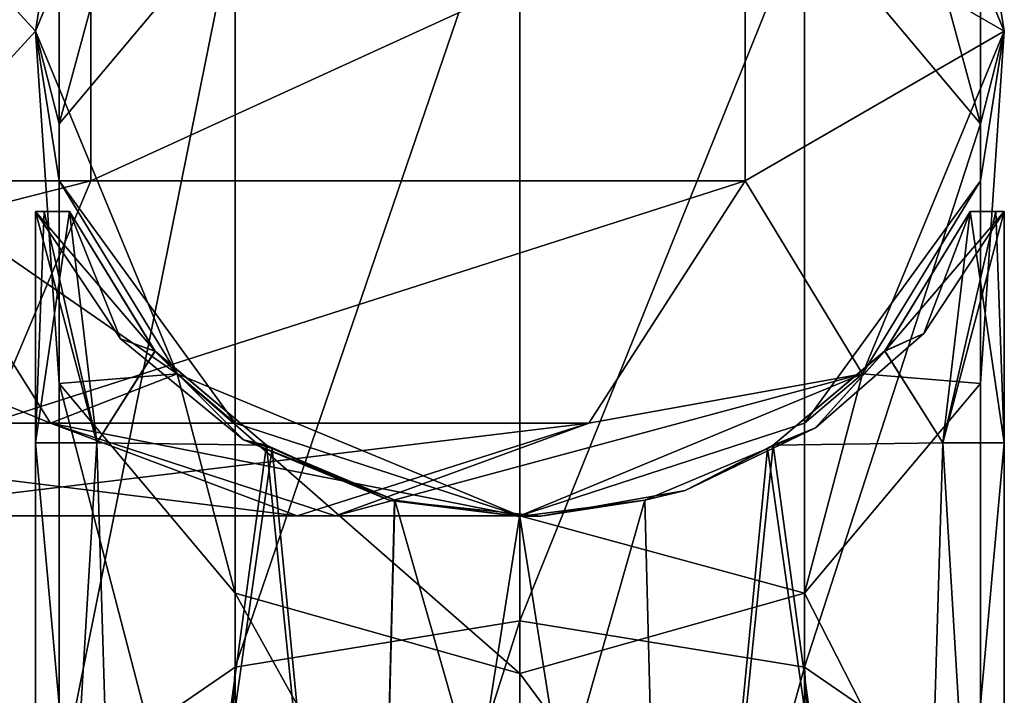
# Model space of a CAD drawing. Units: millimetres. Extents: x -442 to 42, y -110 to 17.
# Drawn here: x -18 to 17, y -24 to 0 of the extents above; entities that cross this region are included whole.
import ezdxf

# ---------------------------------------------------------------- set-up
doc = ezdxf.new("R2010")
doc.units = ezdxf.units.MM
doc.header["$LTSCALE"] = 52.148148
for name, color, linetype in [('1', 7, 'CONTINUOUS'), ('13', 7, 'CONTINUOUS'), ('14', 7, 'CONTINUOUS'), ('17', 7, 'CONTINUOUS'), ('18', 7, 'CONTINUOUS'), ('19', 7, 'CONTINUOUS'), ('2', 7, 'CONTINUOUS'), ('20', 7, 'CONTINUOUS'), ('21', 7, 'CONTINUOUS'), ('22', 7, 'CONTINUOUS')]:
    doc.layers.add(name, color=color, linetype=linetype)

msp = doc.modelspace()

# ---------------------------------------------------------------- linework, layer by layer
at = {"layer": '1', "color": 7, "linetype": 'Continuous'}
for points in [[(-17.165, -6.498, -81.725), (-17.475, -6.5, -85), (-15.258, -14.843, -76.482), (-17.165, -6.498, -81.725)], [(-15.258, -14.843, -76.482), (-17.475, -6.5, -85), (-17.475, -14.843, -85), (-15.258, -14.843, -76.482)], [(-16.248, -6.5, -78.568), (-17.165, -6.498, -81.725), (-15.258, -14.843, -76.482), (-16.248, -6.5, -78.568)], [(-13.161, -11.534, -73.504), (-16.248, -6.5, -78.568), (-15.258, -14.843, -76.482), (-13.161, -11.534, -73.504)], [(15.258, -14.843, -76.481), (16.248, -6.5, -78.568), (13.163, -11.532, -73.506), (15.258, -14.843, -76.481)], [(15.258, -14.843, -76.481), (17.475, -14.843, -85), (16.248, -6.5, -78.568), (15.258, -14.843, -76.481)], [(16.248, -6.5, -78.568), (17.475, -14.843, -85), (17.165, -6.498, -81.725), (16.248, -6.5, -78.568)], [(17.165, -6.498, -81.725), (17.475, -14.843, -85), (17.475, -6.5, -85), (17.165, -6.498, -81.725)], [(-9.141, -14.924, -70.107), (-13.161, -11.534, -73.504), (-15.258, -14.843, -76.482), (-9.141, -14.924, -70.107)], [(9.14, -14.924, -70.106), (15.258, -14.843, -76.481), (13.163, -11.532, -73.506), (9.14, -14.924, -70.106)], [(-17.475, -51.69, -85), (-14.138, -51.69, -74.728), (-17.475, -14.843, -85), (-17.475, -51.69, -85)], [(-14.138, -51.69, -74.728), (-15.258, -14.843, -76.482), (-17.475, -14.843, -85), (-14.138, -51.69, -74.728)], [(-14.138, -51.69, -74.728), (-9.141, -14.924, -70.107), (-15.258, -14.843, -76.482), (-14.138, -51.69, -74.728)], [(9.14, -14.924, -70.106), (14.138, -51.69, -74.728), (15.258, -14.843, -76.481), (9.14, -14.924, -70.106)], [(14.138, -51.69, -74.728), (17.475, -51.69, -85), (15.258, -14.843, -76.481), (14.138, -51.69, -74.728)], [(15.258, -14.843, -76.481), (17.475, -51.69, -85), (17.475, -14.843, -85), (15.258, -14.843, -76.481)], [(-14.138, -51.69, -74.728), (-5.4, -51.69, -68.38), (-9.141, -14.924, -70.107), (-14.138, -51.69, -74.728)], [(-9.141, -14.924, -70.107), (-5.4, -51.69, -68.38), (-8.933, -15.05, -69.981), (-9.141, -14.924, -70.107)], [(-8.933, -15.05, -69.981), (-5.4, -51.69, -68.38), (-4.515, -16.907, -68.118), (-8.933, -15.05, -69.981)], [(4.513, -16.908, -68.118), (5.4, -51.69, -68.38), (8.929, -15.052, -69.979), (4.513, -16.908, -68.118)], [(5.4, -51.69, -68.38), (14.138, -51.69, -74.728), (8.929, -15.052, -69.979), (5.4, -51.69, -68.38)], [(8.929, -15.052, -69.979), (14.138, -51.69, -74.728), (9.14, -14.924, -70.106), (8.929, -15.052, -69.979)], [(-5.4, -51.69, -68.38), (5.4, -51.69, -68.38), (-4.515, -16.907, -68.118), (-5.4, -51.69, -68.38)], [(-4.515, -16.907, -68.118), (5.4, -51.69, -68.38), (-0.007, -17.5, -67.525), (-4.515, -16.907, -68.118)], [(-0.007, -17.5, -67.525), (5.4, -51.69, -68.38), (4.513, -16.908, -68.118), (-0.007, -17.5, -67.525)]]:
    msp.add_3dface(points, dxfattribs=at)
at = {"layer": '13', "linetype": 'Continuous'}
for points in [[(-17.475, -6.5, -85), (-16.248, -6.5, -91.432), (-17.165, -6.498, -88.275), (-17.475, -6.5, -85)], [(-16.248, -6.5, -91.432), (-17.475, -6.5, -85), (-14.401, -11.095, -85), (-16.248, -6.5, -91.432)], [(-13.162, -11.534, -96.495), (-16.248, -6.5, -91.432), (-14.401, -11.095, -85), (-13.162, -11.534, -96.495)], [(17.475, -6.5, -85), (16.248, -6.5, -91.432), (13.162, -11.533, -96.495), (17.475, -6.5, -85)], [(17.475, -6.5, -85), (13.162, -11.533, -96.495), (14.578, -10.896, -85), (17.475, -6.5, -85)], [(17.475, -6.5, -85), (17.165, -6.498, -88.275), (16.248, -6.5, -91.432), (17.475, -6.5, -85)], [(14.578, -10.896, -85), (13.162, -11.533, -96.495), (10.666, -14.299, -85), (14.578, -10.896, -85)], [(-9.972, -14.735, -85), (-13.162, -11.534, -96.495), (-14.401, -11.095, -85), (-9.972, -14.735, -85)], [(-9.142, -14.923, -99.893), (-13.162, -11.534, -96.495), (-9.972, -14.735, -85), (-9.142, -14.923, -99.893)], [(13.162, -11.533, -96.495), (9.14, -14.925, -99.894), (10.666, -14.299, -85), (13.162, -11.533, -96.495)], [(10.666, -14.299, -85), (8.928, -15.052, -100.022), (5.962, -16.558, -85), (10.666, -14.299, -85)], [(9.14, -14.925, -99.894), (8.928, -15.052, -100.022), (10.666, -14.299, -85), (9.14, -14.925, -99.894)], [(-4.692, -16.921, -85), (-9.142, -14.923, -99.893), (-9.972, -14.735, -85), (-4.692, -16.921, -85)], [(-8.934, -15.049, -100.019), (-9.142, -14.923, -99.893), (-4.692, -16.921, -85), (-8.934, -15.049, -100.019)], [(-4.517, -16.907, -101.881), (-8.934, -15.049, -100.019), (-4.692, -16.921, -85), (-4.517, -16.907, -101.881)], [(8.928, -15.052, -100.022), (4.511, -16.908, -101.883), (5.962, -16.558, -85), (8.928, -15.052, -100.022)], [(5.962, -16.558, -85), (4.511, -16.908, -101.883), (0.762, -17.485, -85), (5.962, -16.558, -85)], [(-0.01, -17.5, -102.475), (-4.517, -16.907, -101.881), (-4.692, -16.921, -85), (-0.01, -17.5, -102.475)], [(0.762, -17.485, -85), (-0.01, -17.5, -102.475), (-4.692, -16.921, -85), (0.762, -17.485, -85)], [(4.511, -16.908, -101.883), (-0.01, -17.5, -102.475), (0.762, -17.485, -85), (4.511, -16.908, -101.883)]]:
    msp.add_3dface(points, dxfattribs=at)
at = {"layer": '14', "linetype": 'Continuous'}
for points in [[(-17.475, -6.5, -85), (-17.165, -6.498, -81.725), (-16.248, -6.5, -78.568), (-17.475, -6.5, -85)], [(-17.475, -6.5, -85), (-16.248, -6.5, -78.568), (-13.161, -11.534, -73.504), (-17.475, -6.5, -85)], [(-17.475, -6.5, -85), (-13.161, -11.534, -73.504), (-14.401, -11.095, -85), (-17.475, -6.5, -85)], [(13.163, -11.532, -73.506), (16.248, -6.5, -78.568), (14.578, -10.896, -85), (13.163, -11.532, -73.506)], [(16.248, -6.5, -78.568), (17.475, -6.5, -85), (14.578, -10.896, -85), (16.248, -6.5, -78.568)], [(16.248, -6.5, -78.568), (17.165, -6.498, -81.725), (17.475, -6.5, -85), (16.248, -6.5, -78.568)], [(13.163, -11.532, -73.506), (14.578, -10.896, -85), (10.666, -14.299, -85), (13.163, -11.532, -73.506)], [(-13.161, -11.534, -73.504), (-9.972, -14.735, -85), (-14.401, -11.095, -85), (-13.161, -11.534, -73.504)], [(-13.161, -11.534, -73.504), (-9.141, -14.924, -70.107), (-9.972, -14.735, -85), (-13.161, -11.534, -73.504)], [(9.14, -14.924, -70.106), (13.163, -11.532, -73.506), (10.666, -14.299, -85), (9.14, -14.924, -70.106)], [(9.14, -14.924, -70.106), (10.666, -14.299, -85), (5.962, -16.558, -85), (9.14, -14.924, -70.106)], [(-9.141, -14.924, -70.107), (-8.933, -15.05, -69.981), (-9.972, -14.735, -85), (-9.141, -14.924, -70.107)], [(-8.933, -15.05, -69.981), (-4.515, -16.907, -68.118), (-9.972, -14.735, -85), (-8.933, -15.05, -69.981)], [(-4.515, -16.907, -68.118), (-4.692, -16.921, -85), (-9.972, -14.735, -85), (-4.515, -16.907, -68.118)], [(4.513, -16.908, -68.118), (8.929, -15.052, -69.979), (5.962, -16.558, -85), (4.513, -16.908, -68.118)], [(8.929, -15.052, -69.979), (9.14, -14.924, -70.106), (5.962, -16.558, -85), (8.929, -15.052, -69.979)], [(4.513, -16.908, -68.118), (5.962, -16.558, -85), (0.762, -17.485, -85), (4.513, -16.908, -68.118)], [(-4.515, -16.907, -68.118), (-0.007, -17.5, -67.525), (-4.692, -16.921, -85), (-4.515, -16.907, -68.118)], [(-0.007, -17.5, -67.525), (0.762, -17.485, -85), (-4.692, -16.921, -85), (-0.007, -17.5, -67.525)], [(-0.007, -17.5, -67.525), (4.513, -16.908, -68.118), (0.762, -17.485, -85), (-0.007, -17.5, -67.525)]]:
    msp.add_3dface(points, dxfattribs=at)
at = {"layer": '17', "color": 7, "linetype": 'Continuous'}
for points in [[(16.62, -3.345, -872.67), (10.272, 4.224, -877.035), (12.357, 12.357, -840), (16.62, -3.345, -872.67)], [(17.475, 0, -840), (16.62, -3.345, -872.67), (12.357, 12.357, -840), (17.475, 0, -840)], [(10.272, 4.224, -877.035), (0, -21.262, -907.095), (0, 7.116, -878.702), (10.272, 4.224, -877.035)], [(10.272, -22.931, -904.205), (0, -21.262, -907.095), (10.272, 4.224, -877.035), (10.272, -22.931, -904.205)], [(16.62, -3.345, -872.67), (10.272, -22.931, -904.205), (10.272, 4.224, -877.035), (16.62, -3.345, -872.67)], [(12.357, -12.357, -840), (16.62, -12.701, -867.275), (17.475, 0, -840), (12.357, -12.357, -840)], [(16.62, -12.701, -867.275), (16.62, -3.345, -872.67), (17.475, 0, -840), (16.62, -12.701, -867.275)], [(16.62, -27.3, -896.638), (10.272, -22.931, -904.205), (16.62, -3.345, -872.67), (16.62, -27.3, -896.638)], [(16.62, -12.701, -867.275), (16.62, -27.3, -896.638), (16.62, -3.345, -872.67), (16.62, -12.701, -867.275)], [(0, -17.475, -840), (10.272, -20.27, -862.91), (12.357, -12.357, -840), (0, -17.475, -840)], [(10.272, -20.27, -862.91), (16.62, -12.701, -867.275), (12.357, -12.357, -840), (10.272, -20.27, -862.91)], [(10.272, -20.27, -862.91), (16.62, -32.7, -887.285), (16.62, -12.701, -867.275), (10.272, -20.27, -862.91)], [(16.62, -32.7, -887.285), (16.62, -27.3, -896.638), (16.62, -12.701, -867.275), (16.62, -32.7, -887.285)], [(0, -23.161, -861.243), (10.272, -20.27, -862.91), (0, -17.475, -840), (0, -23.161, -861.243)], [(0, -23.161, -861.243), (10.272, -37.069, -879.718), (10.272, -20.27, -862.91), (0, -23.161, -861.243)], [(10.272, -37.069, -879.718), (16.62, -32.7, -887.285), (10.272, -20.27, -862.91), (10.272, -37.069, -879.718)], [(10.272, -22.931, -904.205), (0, -60, -917.475), (0, -21.262, -907.095), (10.272, -22.931, -904.205)], [(12.357, -60, -912.357), (0, -60, -917.475), (10.272, -22.931, -904.205), (12.357, -60, -912.357)], [(16.62, -27.3, -896.638), (12.357, -60, -912.357), (10.272, -22.931, -904.205), (16.62, -27.3, -896.638)], [(0, -38.737, -876.828), (10.272, -37.069, -879.718), (0, -23.161, -861.243), (0, -38.737, -876.828)]]:
    msp.add_3dface(points, dxfattribs=at)
at = {"layer": '18', "color": 7, "linetype": 'Continuous'}
for points in [[(-12.357, 12.357, -840), (-16.62, -3.345, -872.67), (-17.475, 0, -840), (-12.357, 12.357, -840)], [(-10.272, 4.224, -877.035), (-16.62, -3.345, -872.67), (-12.357, 12.357, -840), (-10.272, 4.224, -877.035)], [(0, 7.116, -878.702), (0, -21.262, -907.095), (-10.272, -22.931, -904.205), (0, 7.116, -878.702)], [(0, 7.116, -878.702), (-10.272, -22.931, -904.205), (-10.272, 4.224, -877.035), (0, 7.116, -878.702)], [(-10.272, -22.931, -904.205), (-16.62, -27.3, -896.638), (-10.272, 4.224, -877.035), (-10.272, -22.931, -904.205)], [(-10.272, 4.224, -877.035), (-16.62, -27.3, -896.638), (-16.62, -3.345, -872.67), (-10.272, 4.224, -877.035)], [(-16.62, -3.345, -872.67), (-16.62, -12.701, -867.275), (-17.475, 0, -840), (-16.62, -3.345, -872.67)], [(-17.475, 0, -840), (-16.62, -12.701, -867.275), (-12.357, -12.357, -840), (-17.475, 0, -840)], [(-16.62, -27.3, -896.638), (-16.62, -32.7, -887.285), (-16.62, -3.345, -872.67), (-16.62, -27.3, -896.638)], [(-16.62, -3.345, -872.67), (-16.62, -32.7, -887.285), (-16.62, -12.701, -867.275), (-16.62, -3.345, -872.67)], [(-16.62, -12.701, -867.275), (-10.272, -20.27, -862.91), (-12.357, -12.357, -840), (-16.62, -12.701, -867.275)], [(0, -23.161, -861.243), (0, -17.475, -840), (-12.357, -12.357, -840), (0, -23.161, -861.243)], [(-10.272, -20.27, -862.91), (0, -23.161, -861.243), (-12.357, -12.357, -840), (-10.272, -20.27, -862.91)], [(-16.62, -32.7, -887.285), (-10.272, -37.069, -879.718), (-16.62, -12.701, -867.275), (-16.62, -32.7, -887.285)], [(-16.62, -12.701, -867.275), (-10.272, -37.069, -879.718), (-10.272, -20.27, -862.91), (-16.62, -12.701, -867.275)], [(0, -38.737, -876.828), (0, -23.161, -861.243), (-10.272, -20.27, -862.91), (0, -38.737, -876.828)], [(-10.272, -37.069, -879.718), (0, -38.737, -876.828), (-10.272, -20.27, -862.91), (-10.272, -37.069, -879.718)], [(0, -60, -917.475), (-12.357, -60, -912.357), (0, -21.262, -907.095), (0, -60, -917.475)], [(0, -21.262, -907.095), (-12.357, -60, -912.357), (-10.272, -22.931, -904.205), (0, -21.262, -907.095)], [(-10.272, -22.931, -904.205), (-12.357, -60, -912.357), (-16.62, -27.3, -896.638), (-10.272, -22.931, -904.205)]]:
    msp.add_3dface(points, dxfattribs=at)
at = {"layer": '19', "color": 7, "linetype": 'Continuous'}
for points in [[(17.475, 0, -840), (12.357, 12.357, -840), (16.62, 5.4, -803.19), (17.475, 0, -840)], [(12.357, 12.357, -60), (17.475, 0, -60), (16.62, 5.4, -66.25), (12.357, 12.357, -60)], [(17.475, 0, -840), (16.62, 5.4, -803.19), (16.62, -5.4, -803.19), (17.475, 0, -840)], [(16.62, 5.4, -66.25), (17.475, 0, -60), (16.62, -5.4, -66.25), (16.62, 5.4, -66.25)], [(16.62, 5.4, -66.25), (16.62, -5.4, -66.25), (16.62, 5.4, -103.097), (16.62, 5.4, -66.25)], [(16.62, 5.4, -103.097), (16.62, -5.4, -66.25), (16.62, -5.4, -103.097), (16.62, 5.4, -103.097)], [(16.62, 5.4, -103.097), (16.62, -5.4, -103.097), (16.62, 5.4, -139.944), (16.62, 5.4, -103.097)], [(16.62, 5.4, -139.944), (16.62, -5.4, -103.097), (16.62, -5.4, -139.944), (16.62, 5.4, -139.944)], [(16.62, 5.4, -139.944), (16.62, -5.4, -139.944), (16.62, 5.4, -176.791), (16.62, 5.4, -139.944)], [(16.62, 5.4, -176.791), (16.62, -5.4, -139.944), (16.62, -5.4, -176.791), (16.62, 5.4, -176.791)], [(16.62, 5.4, -176.791), (16.62, -5.4, -176.791), (16.62, 5.4, -213.638), (16.62, 5.4, -176.791)], [(16.62, 5.4, -213.638), (16.62, -5.4, -176.791), (16.62, -5.4, -213.638), (16.62, 5.4, -213.638)], [(16.62, 5.4, -213.638), (16.62, -5.4, -213.638), (16.62, 5.4, -250.485), (16.62, 5.4, -213.638)], [(16.62, 5.4, -250.485), (16.62, -5.4, -213.638), (16.62, -5.4, -250.485), (16.62, 5.4, -250.485)], [(16.62, 5.4, -250.485), (16.62, -5.4, -250.485), (16.62, 5.4, -287.332), (16.62, 5.4, -250.485)], [(16.62, 5.4, -287.332), (16.62, -5.4, -250.485), (16.62, -5.4, -287.332), (16.62, 5.4, -287.332)], [(16.62, 5.4, -287.332), (16.62, -5.4, -287.332), (16.62, 5.4, -324.179), (16.62, 5.4, -287.332)], [(16.62, 5.4, -324.179), (16.62, -5.4, -287.332), (16.62, -5.4, -324.179), (16.62, 5.4, -324.179)], [(16.62, 5.4, -324.179), (16.62, -5.4, -324.179), (16.62, 5.4, -361.026), (16.62, 5.4, -324.179)], [(16.62, 5.4, -361.026), (16.62, -5.4, -324.179), (16.62, -5.4, -361.026), (16.62, 5.4, -361.026)], [(16.62, 5.4, -361.026), (16.62, -5.4, -361.026), (16.62, 5.4, -397.873), (16.62, 5.4, -361.026)], [(16.62, 5.4, -397.873), (16.62, -5.4, -361.026), (16.62, -5.4, -397.873), (16.62, 5.4, -397.873)], [(16.62, 5.4, -397.873), (16.62, -5.4, -397.873), (16.62, 5.4, -434.72), (16.62, 5.4, -397.873)], [(16.62, 5.4, -434.72), (16.62, -5.4, -397.873), (16.62, -5.4, -434.72), (16.62, 5.4, -434.72)], [(16.62, 5.4, -434.72), (16.62, -5.4, -434.72), (16.62, 5.4, -471.567), (16.62, 5.4, -434.72)], [(16.62, 5.4, -471.567), (16.62, -5.4, -434.72), (16.62, -5.4, -471.567), (16.62, 5.4, -471.567)], [(16.62, 5.4, -471.567), (16.62, -5.4, -471.567), (16.62, 5.4, -508.414), (16.62, 5.4, -471.567)], [(16.62, 5.4, -508.414), (16.62, -5.4, -471.567), (16.62, -5.4, -508.414), (16.62, 5.4, -508.414)], [(16.62, 5.4, -508.414), (16.62, -5.4, -508.414), (16.62, 5.4, -545.261), (16.62, 5.4, -508.414)], [(16.62, 5.4, -545.261), (16.62, -5.4, -508.414), (16.62, -5.4, -545.261), (16.62, 5.4, -545.261)], [(16.62, 5.4, -545.261), (16.62, -5.4, -545.261), (16.62, 5.4, -582.108), (16.62, 5.4, -545.261)], [(16.62, 5.4, -582.108), (16.62, -5.4, -545.261), (16.62, -5.4, -582.108), (16.62, 5.4, -582.108)], [(16.62, 5.4, -582.108), (16.62, -5.4, -582.108), (16.62, 5.4, -618.955), (16.62, 5.4, -582.108)], [(16.62, 5.4, -618.955), (16.62, -5.4, -582.108), (16.62, -5.4, -618.955), (16.62, 5.4, -618.955)], [(16.62, 5.4, -618.955), (16.62, -5.4, -618.955), (16.62, 5.4, -655.802), (16.62, 5.4, -618.955)], [(16.62, 5.4, -655.802), (16.62, -5.4, -618.955), (16.62, -5.4, -655.802), (16.62, 5.4, -655.802)], [(16.62, 5.4, -655.802), (16.62, -5.4, -655.802), (16.62, 5.4, -692.649), (16.62, 5.4, -655.802)], [(16.62, 5.4, -692.649), (16.62, -5.4, -655.802), (16.62, -5.4, -692.649), (16.62, 5.4, -692.649)], [(16.62, 5.4, -692.649), (16.62, -5.4, -692.649), (16.62, 5.4, -729.496), (16.62, 5.4, -692.649)], [(16.62, 5.4, -729.496), (16.62, -5.4, -692.649), (16.62, -5.4, -729.496), (16.62, 5.4, -729.496)], [(16.62, 5.4, -729.496), (16.62, -5.4, -729.496), (16.62, 5.4, -766.343), (16.62, 5.4, -729.496)], [(16.62, 5.4, -766.343), (16.62, -5.4, -729.496), (16.62, -5.4, -766.343), (16.62, 5.4, -766.343)], [(16.62, 5.4, -766.343), (16.62, -5.4, -766.343), (16.62, 5.4, -803.19), (16.62, 5.4, -766.343)], [(16.62, 5.4, -803.19), (16.62, -5.4, -766.343), (16.62, -5.4, -803.19), (16.62, 5.4, -803.19)], [(12.357, -12.357, -840), (17.475, 0, -840), (16.62, -5.4, -803.19), (12.357, -12.357, -840)], [(17.475, 0, -60), (12.357, -12.357, -60), (16.62, -5.4, -66.25), (17.475, 0, -60)], [(12.357, -12.357, -840), (16.62, -5.4, -803.19), (10.272, -14.138, -803.19), (12.357, -12.357, -840)], [(16.62, -5.4, -66.25), (12.357, -12.357, -60), (10.272, -14.138, -66.25), (16.62, -5.4, -66.25)], [(16.62, -5.4, -66.25), (10.272, -14.138, -66.25), (16.62, -5.4, -103.097), (16.62, -5.4, -66.25)], [(16.62, -5.4, -103.097), (10.272, -14.138, -66.25), (10.272, -14.138, -103.097), (16.62, -5.4, -103.097)], [(16.62, -5.4, -103.097), (10.272, -14.138, -103.097), (16.62, -5.4, -139.944), (16.62, -5.4, -103.097)], [(16.62, -5.4, -139.944), (10.272, -14.138, -103.097), (10.272, -14.138, -139.944), (16.62, -5.4, -139.944)], [(16.62, -5.4, -139.944), (10.272, -14.138, -139.944), (16.62, -5.4, -176.791), (16.62, -5.4, -139.944)], [(16.62, -5.4, -176.791), (10.272, -14.138, -139.944), (10.272, -14.138, -176.791), (16.62, -5.4, -176.791)], [(16.62, -5.4, -176.791), (10.272, -14.138, -176.791), (16.62, -5.4, -213.638), (16.62, -5.4, -176.791)], [(16.62, -5.4, -213.638), (10.272, -14.138, -176.791), (10.272, -14.138, -213.638), (16.62, -5.4, -213.638)], [(16.62, -5.4, -213.638), (10.272, -14.138, -213.638), (16.62, -5.4, -250.485), (16.62, -5.4, -213.638)], [(16.62, -5.4, -250.485), (10.272, -14.138, -213.638), (10.272, -14.138, -250.485), (16.62, -5.4, -250.485)], [(16.62, -5.4, -250.485), (10.272, -14.138, -250.485), (16.62, -5.4, -287.332), (16.62, -5.4, -250.485)], [(16.62, -5.4, -287.332), (10.272, -14.138, -250.485), (10.272, -14.138, -287.332), (16.62, -5.4, -287.332)], [(16.62, -5.4, -287.332), (10.272, -14.138, -287.332), (16.62, -5.4, -324.179), (16.62, -5.4, -287.332)], [(16.62, -5.4, -324.179), (10.272, -14.138, -287.332), (10.272, -14.138, -324.179), (16.62, -5.4, -324.179)], [(16.62, -5.4, -324.179), (10.272, -14.138, -324.179), (16.62, -5.4, -361.026), (16.62, -5.4, -324.179)], [(16.62, -5.4, -361.026), (10.272, -14.138, -324.179), (10.272, -14.138, -361.026), (16.62, -5.4, -361.026)], [(16.62, -5.4, -361.026), (10.272, -14.138, -361.026), (16.62, -5.4, -397.873), (16.62, -5.4, -361.026)], [(16.62, -5.4, -397.873), (10.272, -14.138, -361.026), (10.272, -14.138, -397.873), (16.62, -5.4, -397.873)], [(16.62, -5.4, -397.873), (10.272, -14.138, -397.873), (16.62, -5.4, -434.72), (16.62, -5.4, -397.873)], [(16.62, -5.4, -434.72), (10.272, -14.138, -397.873), (10.272, -14.138, -434.72), (16.62, -5.4, -434.72)], [(16.62, -5.4, -434.72), (10.272, -14.138, -434.72), (16.62, -5.4, -471.567), (16.62, -5.4, -434.72)], [(16.62, -5.4, -471.567), (10.272, -14.138, -434.72), (10.272, -14.138, -471.567), (16.62, -5.4, -471.567)], [(16.62, -5.4, -471.567), (10.272, -14.138, -471.567), (16.62, -5.4, -508.414), (16.62, -5.4, -471.567)], [(16.62, -5.4, -508.414), (10.272, -14.138, -471.567), (10.272, -14.138, -508.414), (16.62, -5.4, -508.414)], [(16.62, -5.4, -508.414), (10.272, -14.138, -508.414), (16.62, -5.4, -545.261), (16.62, -5.4, -508.414)], [(16.62, -5.4, -545.261), (10.272, -14.138, -508.414), (10.272, -14.138, -545.261), (16.62, -5.4, -545.261)], [(16.62, -5.4, -545.261), (10.272, -14.138, -545.261), (16.62, -5.4, -582.108), (16.62, -5.4, -545.261)], [(16.62, -5.4, -582.108), (10.272, -14.138, -545.261), (10.272, -14.138, -582.108), (16.62, -5.4, -582.108)], [(16.62, -5.4, -582.108), (10.272, -14.138, -582.108), (16.62, -5.4, -618.955), (16.62, -5.4, -582.108)], [(16.62, -5.4, -618.955), (10.272, -14.138, -582.108), (10.272, -14.138, -618.955), (16.62, -5.4, -618.955)], [(16.62, -5.4, -618.955), (10.272, -14.138, -618.955), (16.62, -5.4, -655.802), (16.62, -5.4, -618.955)], [(16.62, -5.4, -655.802), (10.272, -14.138, -618.955), (10.272, -14.138, -655.802), (16.62, -5.4, -655.802)], [(16.62, -5.4, -655.802), (10.272, -14.138, -655.802), (16.62, -5.4, -692.649), (16.62, -5.4, -655.802)], [(16.62, -5.4, -692.649), (10.272, -14.138, -655.802), (10.272, -14.138, -692.649), (16.62, -5.4, -692.649)], [(16.62, -5.4, -692.649), (10.272, -14.138, -692.649), (16.62, -5.4, -729.496), (16.62, -5.4, -692.649)], [(16.62, -5.4, -729.496), (10.272, -14.138, -692.649), (10.272, -14.138, -729.496), (16.62, -5.4, -729.496)], [(16.62, -5.4, -729.496), (10.272, -14.138, -729.496), (16.62, -5.4, -766.343), (16.62, -5.4, -729.496)], [(16.62, -5.4, -766.343), (10.272, -14.138, -729.496), (10.272, -14.138, -766.343), (16.62, -5.4, -766.343)], [(16.62, -5.4, -766.343), (10.272, -14.138, -766.343), (16.62, -5.4, -803.19), (16.62, -5.4, -766.343)], [(16.62, -5.4, -803.19), (10.272, -14.138, -766.343), (10.272, -14.138, -803.19), (16.62, -5.4, -803.19)], [(0, -17.475, -840), (12.357, -12.357, -840), (0, -17.475, -803.19), (0, -17.475, -840)], [(0, -17.475, -803.19), (12.357, -12.357, -840), (10.272, -14.138, -803.19), (0, -17.475, -803.19)], [(12.357, -12.357, -60), (0, -17.475, -60), (10.272, -14.138, -66.25), (12.357, -12.357, -60)], [(10.272, -14.138, -66.25), (0, -17.475, -60), (0, -17.475, -66.25), (10.272, -14.138, -66.25)], [(10.272, -14.138, -66.25), (0, -17.475, -66.25), (10.272, -14.138, -103.097), (10.272, -14.138, -66.25)], [(0, -17.475, -66.25), (0, -17.475, -103.097), (10.272, -14.138, -103.097), (0, -17.475, -66.25)], [(10.272, -14.138, -103.097), (0, -17.475, -103.097), (10.272, -14.138, -139.944), (10.272, -14.138, -103.097)], [(0, -17.475, -103.097), (0, -17.475, -139.944), (10.272, -14.138, -139.944), (0, -17.475, -103.097)], [(10.272, -14.138, -139.944), (0, -17.475, -139.944), (10.272, -14.138, -176.791), (10.272, -14.138, -139.944)], [(0, -17.475, -139.944), (0, -17.475, -176.791), (10.272, -14.138, -176.791), (0, -17.475, -139.944)], [(10.272, -14.138, -176.791), (0, -17.475, -176.791), (10.272, -14.138, -213.638), (10.272, -14.138, -176.791)], [(0, -17.475, -176.791), (0, -17.475, -213.638), (10.272, -14.138, -213.638), (0, -17.475, -176.791)], [(10.272, -14.138, -213.638), (0, -17.475, -213.638), (10.272, -14.138, -250.485), (10.272, -14.138, -213.638)], [(0, -17.475, -213.638), (0, -17.475, -250.485), (10.272, -14.138, -250.485), (0, -17.475, -213.638)], [(10.272, -14.138, -250.485), (0, -17.475, -250.485), (10.272, -14.138, -287.332), (10.272, -14.138, -250.485)], [(0, -17.475, -250.485), (0, -17.475, -287.332), (10.272, -14.138, -287.332), (0, -17.475, -250.485)], [(10.272, -14.138, -287.332), (0, -17.475, -287.332), (10.272, -14.138, -324.179), (10.272, -14.138, -287.332)], [(0, -17.475, -287.332), (0, -17.475, -324.179), (10.272, -14.138, -324.179), (0, -17.475, -287.332)], [(10.272, -14.138, -324.179), (0, -17.475, -324.179), (10.272, -14.138, -361.026), (10.272, -14.138, -324.179)], [(0, -17.475, -324.179), (0, -17.475, -361.026), (10.272, -14.138, -361.026), (0, -17.475, -324.179)], [(10.272, -14.138, -361.026), (0, -17.475, -361.026), (10.272, -14.138, -397.873), (10.272, -14.138, -361.026)], [(0, -17.475, -361.026), (0, -17.475, -397.873), (10.272, -14.138, -397.873), (0, -17.475, -361.026)], [(10.272, -14.138, -397.873), (0, -17.475, -397.873), (10.272, -14.138, -434.72), (10.272, -14.138, -397.873)], [(0, -17.475, -397.873), (0, -17.475, -434.72), (10.272, -14.138, -434.72), (0, -17.475, -397.873)], [(10.272, -14.138, -434.72), (0, -17.475, -434.72), (10.272, -14.138, -471.567), (10.272, -14.138, -434.72)], [(0, -17.475, -434.72), (0, -17.475, -471.567), (10.272, -14.138, -471.567), (0, -17.475, -434.72)], [(10.272, -14.138, -471.567), (0, -17.475, -471.567), (10.272, -14.138, -508.414), (10.272, -14.138, -471.567)], [(0, -17.475, -471.567), (0, -17.475, -508.414), (10.272, -14.138, -508.414), (0, -17.475, -471.567)], [(10.272, -14.138, -508.414), (0, -17.475, -508.414), (10.272, -14.138, -545.261), (10.272, -14.138, -508.414)], [(0, -17.475, -508.414), (0, -17.475, -545.261), (10.272, -14.138, -545.261), (0, -17.475, -508.414)], [(10.272, -14.138, -545.261), (0, -17.475, -545.261), (10.272, -14.138, -582.108), (10.272, -14.138, -545.261)], [(0, -17.475, -545.261), (0, -17.475, -582.108), (10.272, -14.138, -582.108), (0, -17.475, -545.261)], [(10.272, -14.138, -582.108), (0, -17.475, -582.108), (10.272, -14.138, -618.955), (10.272, -14.138, -582.108)], [(0, -17.475, -582.108), (0, -17.475, -618.955), (10.272, -14.138, -618.955), (0, -17.475, -582.108)], [(10.272, -14.138, -618.955), (0, -17.475, -618.955), (10.272, -14.138, -655.802), (10.272, -14.138, -618.955)], [(0, -17.475, -618.955), (0, -17.475, -655.802), (10.272, -14.138, -655.802), (0, -17.475, -618.955)], [(10.272, -14.138, -655.802), (0, -17.475, -655.802), (10.272, -14.138, -692.649), (10.272, -14.138, -655.802)], [(0, -17.475, -655.802), (0, -17.475, -692.649), (10.272, -14.138, -692.649), (0, -17.475, -655.802)], [(10.272, -14.138, -692.649), (0, -17.475, -692.649), (10.272, -14.138, -729.496), (10.272, -14.138, -692.649)], [(0, -17.475, -692.649), (0, -17.475, -729.496), (10.272, -14.138, -729.496), (0, -17.475, -692.649)], [(10.272, -14.138, -729.496), (0, -17.475, -729.496), (10.272, -14.138, -766.343), (10.272, -14.138, -729.496)], [(0, -17.475, -729.496), (0, -17.475, -766.343), (10.272, -14.138, -766.343), (0, -17.475, -729.496)], [(10.272, -14.138, -766.343), (0, -17.475, -766.343), (10.272, -14.138, -803.19), (10.272, -14.138, -766.343)], [(0, -17.475, -766.343), (0, -17.475, -803.19), (10.272, -14.138, -803.19), (0, -17.475, -766.343)]]:
    msp.add_3dface(points, dxfattribs=at)
at = {"layer": '2', "color": 7, "linetype": 'Continuous'}
for points in [[(-17.475, -14.843, -85), (-17.475, -6.5, -85), (-17.165, -6.498, -88.275), (-17.475, -14.843, -85)], [(-16.248, -6.5, -91.432), (-17.475, -14.843, -85), (-17.165, -6.498, -88.275), (-16.248, -6.5, -91.432)], [(-15.258, -14.843, -93.518), (-17.475, -14.843, -85), (-16.248, -6.5, -91.432), (-15.258, -14.843, -93.518)], [(-15.258, -14.843, -93.518), (-16.248, -6.5, -91.432), (-13.162, -11.534, -96.495), (-15.258, -14.843, -93.518)], [(13.162, -11.533, -96.495), (16.248, -6.5, -91.432), (15.258, -14.843, -93.519), (13.162, -11.533, -96.495)], [(17.165, -6.498, -88.275), (17.475, -6.5, -85), (15.258, -14.843, -93.519), (17.165, -6.498, -88.275)], [(16.248, -6.5, -91.432), (17.165, -6.498, -88.275), (15.258, -14.843, -93.519), (16.248, -6.5, -91.432)], [(17.475, -6.5, -85), (17.475, -14.843, -85), (15.258, -14.843, -93.519), (17.475, -6.5, -85)], [(-9.142, -14.923, -99.893), (-15.258, -14.843, -93.518), (-13.162, -11.534, -96.495), (-9.142, -14.923, -99.893)], [(9.14, -14.925, -99.894), (13.162, -11.533, -96.495), (15.258, -14.843, -93.519), (9.14, -14.925, -99.894)], [(-17.475, -51.69, -85), (-17.475, -14.843, -85), (-15.258, -14.843, -93.518), (-17.475, -51.69, -85)], [(-14.138, -51.69, -95.272), (-17.475, -51.69, -85), (-15.258, -14.843, -93.518), (-14.138, -51.69, -95.272)], [(-9.142, -14.923, -99.893), (-14.138, -51.69, -95.272), (-15.258, -14.843, -93.518), (-9.142, -14.923, -99.893)], [(14.138, -51.69, -95.272), (9.14, -14.925, -99.894), (15.258, -14.843, -93.519), (14.138, -51.69, -95.272)], [(17.475, -14.843, -85), (17.475, -51.69, -85), (14.138, -51.69, -95.272), (17.475, -14.843, -85)], [(17.475, -14.843, -85), (14.138, -51.69, -95.272), (15.258, -14.843, -93.519), (17.475, -14.843, -85)], [(-8.934, -15.049, -100.019), (-14.138, -51.69, -95.272), (-9.142, -14.923, -99.893), (-8.934, -15.049, -100.019)], [(-5.4, -51.69, -101.62), (-14.138, -51.69, -95.272), (-8.934, -15.049, -100.019), (-5.4, -51.69, -101.62)], [(-4.517, -16.907, -101.881), (-5.4, -51.69, -101.62), (-8.934, -15.049, -100.019), (-4.517, -16.907, -101.881)], [(8.928, -15.052, -100.022), (5.4, -51.69, -101.62), (4.511, -16.908, -101.883), (8.928, -15.052, -100.022)], [(14.138, -51.69, -95.272), (5.4, -51.69, -101.62), (9.14, -14.925, -99.894), (14.138, -51.69, -95.272)], [(9.14, -14.925, -99.894), (5.4, -51.69, -101.62), (8.928, -15.052, -100.022), (9.14, -14.925, -99.894)], [(-0.01, -17.5, -102.475), (-5.4, -51.69, -101.62), (-4.517, -16.907, -101.881), (-0.01, -17.5, -102.475)], [(5.4, -51.69, -101.62), (-5.4, -51.69, -101.62), (4.511, -16.908, -101.883), (5.4, -51.69, -101.62)], [(4.511, -16.908, -101.883), (-5.4, -51.69, -101.62), (-0.01, -17.5, -102.475), (4.511, -16.908, -101.883)]]:
    msp.add_3dface(points, dxfattribs=at)
at = {"layer": '20', "color": 7, "linetype": 'Continuous'}
for points in [[(-12.357, 12.357, -840), (-17.475, 0, -840), (-16.62, 5.4, -803.19), (-12.357, 12.357, -840)], [(-12.357, 12.357, -60), (-16.62, 5.4, -66.25), (-17.475, 0, -60), (-12.357, 12.357, -60)], [(-17.475, 0, -840), (-16.62, -5.4, -803.19), (-16.62, 5.4, -803.19), (-17.475, 0, -840)], [(-16.62, 5.4, -66.25), (-16.62, -5.4, -66.25), (-17.475, 0, -60), (-16.62, 5.4, -66.25)], [(-16.62, -5.4, -66.25), (-16.62, 5.4, -66.25), (-16.62, -5.4, -103.097), (-16.62, -5.4, -66.25)], [(-16.62, -5.4, -103.097), (-16.62, 5.4, -66.25), (-16.62, 5.4, -103.097), (-16.62, -5.4, -103.097)], [(-16.62, -5.4, -103.097), (-16.62, 5.4, -103.097), (-16.62, -5.4, -139.944), (-16.62, -5.4, -103.097)], [(-16.62, -5.4, -139.944), (-16.62, 5.4, -103.097), (-16.62, 5.4, -139.944), (-16.62, -5.4, -139.944)], [(-16.62, -5.4, -139.944), (-16.62, 5.4, -139.944), (-16.62, -5.4, -176.791), (-16.62, -5.4, -139.944)], [(-16.62, -5.4, -176.791), (-16.62, 5.4, -139.944), (-16.62, 5.4, -176.791), (-16.62, -5.4, -176.791)], [(-16.62, -5.4, -176.791), (-16.62, 5.4, -176.791), (-16.62, -5.4, -213.638), (-16.62, -5.4, -176.791)], [(-16.62, -5.4, -213.638), (-16.62, 5.4, -176.791), (-16.62, 5.4, -213.638), (-16.62, -5.4, -213.638)], [(-16.62, -5.4, -213.638), (-16.62, 5.4, -213.638), (-16.62, -5.4, -250.485), (-16.62, -5.4, -213.638)], [(-16.62, -5.4, -250.485), (-16.62, 5.4, -213.638), (-16.62, 5.4, -250.485), (-16.62, -5.4, -250.485)], [(-16.62, -5.4, -250.485), (-16.62, 5.4, -250.485), (-16.62, -5.4, -287.332), (-16.62, -5.4, -250.485)], [(-16.62, -5.4, -287.332), (-16.62, 5.4, -250.485), (-16.62, 5.4, -287.332), (-16.62, -5.4, -287.332)], [(-16.62, -5.4, -287.332), (-16.62, 5.4, -287.332), (-16.62, -5.4, -324.179), (-16.62, -5.4, -287.332)], [(-16.62, -5.4, -324.179), (-16.62, 5.4, -287.332), (-16.62, 5.4, -324.179), (-16.62, -5.4, -324.179)], [(-16.62, -5.4, -324.179), (-16.62, 5.4, -324.179), (-16.62, -5.4, -361.026), (-16.62, -5.4, -324.179)], [(-16.62, -5.4, -361.026), (-16.62, 5.4, -324.179), (-16.62, 5.4, -361.026), (-16.62, -5.4, -361.026)], [(-16.62, -5.4, -361.026), (-16.62, 5.4, -361.026), (-16.62, -5.4, -397.873), (-16.62, -5.4, -361.026)], [(-16.62, -5.4, -397.873), (-16.62, 5.4, -361.026), (-16.62, 5.4, -397.873), (-16.62, -5.4, -397.873)], [(-16.62, -5.4, -397.873), (-16.62, 5.4, -397.873), (-16.62, -5.4, -434.72), (-16.62, -5.4, -397.873)], [(-16.62, -5.4, -434.72), (-16.62, 5.4, -397.873), (-16.62, 5.4, -434.72), (-16.62, -5.4, -434.72)], [(-16.62, -5.4, -434.72), (-16.62, 5.4, -434.72), (-16.62, -5.4, -471.567), (-16.62, -5.4, -434.72)], [(-16.62, -5.4, -471.567), (-16.62, 5.4, -434.72), (-16.62, 5.4, -471.567), (-16.62, -5.4, -471.567)], [(-16.62, -5.4, -471.567), (-16.62, 5.4, -471.567), (-16.62, -5.4, -508.414), (-16.62, -5.4, -471.567)], [(-16.62, -5.4, -508.414), (-16.62, 5.4, -471.567), (-16.62, 5.4, -508.414), (-16.62, -5.4, -508.414)], [(-16.62, -5.4, -508.414), (-16.62, 5.4, -508.414), (-16.62, -5.4, -545.261), (-16.62, -5.4, -508.414)], [(-16.62, -5.4, -545.261), (-16.62, 5.4, -508.414), (-16.62, 5.4, -545.261), (-16.62, -5.4, -545.261)], [(-16.62, -5.4, -545.261), (-16.62, 5.4, -545.261), (-16.62, -5.4, -582.108), (-16.62, -5.4, -545.261)], [(-16.62, -5.4, -582.108), (-16.62, 5.4, -545.261), (-16.62, 5.4, -582.108), (-16.62, -5.4, -582.108)], [(-16.62, -5.4, -582.108), (-16.62, 5.4, -582.108), (-16.62, -5.4, -618.955), (-16.62, -5.4, -582.108)], [(-16.62, -5.4, -618.955), (-16.62, 5.4, -582.108), (-16.62, 5.4, -618.955), (-16.62, -5.4, -618.955)], [(-16.62, -5.4, -618.955), (-16.62, 5.4, -618.955), (-16.62, -5.4, -655.802), (-16.62, -5.4, -618.955)], [(-16.62, -5.4, -655.802), (-16.62, 5.4, -618.955), (-16.62, 5.4, -655.802), (-16.62, -5.4, -655.802)], [(-16.62, -5.4, -655.802), (-16.62, 5.4, -655.802), (-16.62, -5.4, -692.649), (-16.62, -5.4, -655.802)], [(-16.62, -5.4, -692.649), (-16.62, 5.4, -655.802), (-16.62, 5.4, -692.649), (-16.62, -5.4, -692.649)], [(-16.62, -5.4, -692.649), (-16.62, 5.4, -692.649), (-16.62, -5.4, -729.496), (-16.62, -5.4, -692.649)], [(-16.62, -5.4, -729.496), (-16.62, 5.4, -692.649), (-16.62, 5.4, -729.496), (-16.62, -5.4, -729.496)], [(-16.62, -5.4, -729.496), (-16.62, 5.4, -729.496), (-16.62, -5.4, -766.343), (-16.62, -5.4, -729.496)], [(-16.62, -5.4, -766.343), (-16.62, 5.4, -729.496), (-16.62, 5.4, -766.343), (-16.62, -5.4, -766.343)], [(-16.62, -5.4, -766.343), (-16.62, 5.4, -766.343), (-16.62, -5.4, -803.19), (-16.62, -5.4, -766.343)], [(-16.62, -5.4, -803.19), (-16.62, 5.4, -766.343), (-16.62, 5.4, -803.19), (-16.62, -5.4, -803.19)], [(-17.475, 0, -840), (-12.357, -12.357, -840), (-16.62, -5.4, -803.19), (-17.475, 0, -840)], [(-17.475, 0, -60), (-16.62, -5.4, -66.25), (-12.357, -12.357, -60), (-17.475, 0, -60)], [(-12.357, -12.357, -840), (-10.272, -14.138, -803.19), (-16.62, -5.4, -803.19), (-12.357, -12.357, -840)], [(-16.62, -5.4, -66.25), (-10.272, -14.138, -66.25), (-12.357, -12.357, -60), (-16.62, -5.4, -66.25)], [(-10.272, -14.138, -66.25), (-16.62, -5.4, -66.25), (-10.272, -14.138, -103.097), (-10.272, -14.138, -66.25)], [(-10.272, -14.138, -103.097), (-16.62, -5.4, -66.25), (-16.62, -5.4, -103.097), (-10.272, -14.138, -103.097)], [(-10.272, -14.138, -103.097), (-16.62, -5.4, -103.097), (-10.272, -14.138, -139.944), (-10.272, -14.138, -103.097)], [(-10.272, -14.138, -139.944), (-16.62, -5.4, -103.097), (-16.62, -5.4, -139.944), (-10.272, -14.138, -139.944)], [(-10.272, -14.138, -139.944), (-16.62, -5.4, -139.944), (-10.272, -14.138, -176.791), (-10.272, -14.138, -139.944)], [(-10.272, -14.138, -176.791), (-16.62, -5.4, -139.944), (-16.62, -5.4, -176.791), (-10.272, -14.138, -176.791)], [(-10.272, -14.138, -176.791), (-16.62, -5.4, -176.791), (-10.272, -14.138, -213.638), (-10.272, -14.138, -176.791)], [(-10.272, -14.138, -213.638), (-16.62, -5.4, -176.791), (-16.62, -5.4, -213.638), (-10.272, -14.138, -213.638)], [(-10.272, -14.138, -213.638), (-16.62, -5.4, -213.638), (-10.272, -14.138, -250.485), (-10.272, -14.138, -213.638)], [(-10.272, -14.138, -250.485), (-16.62, -5.4, -213.638), (-16.62, -5.4, -250.485), (-10.272, -14.138, -250.485)], [(-10.272, -14.138, -250.485), (-16.62, -5.4, -250.485), (-10.272, -14.138, -287.332), (-10.272, -14.138, -250.485)], [(-10.272, -14.138, -287.332), (-16.62, -5.4, -250.485), (-16.62, -5.4, -287.332), (-10.272, -14.138, -287.332)], [(-10.272, -14.138, -287.332), (-16.62, -5.4, -287.332), (-10.272, -14.138, -324.179), (-10.272, -14.138, -287.332)], [(-10.272, -14.138, -324.179), (-16.62, -5.4, -287.332), (-16.62, -5.4, -324.179), (-10.272, -14.138, -324.179)], [(-10.272, -14.138, -324.179), (-16.62, -5.4, -324.179), (-10.272, -14.138, -361.026), (-10.272, -14.138, -324.179)], [(-10.272, -14.138, -361.026), (-16.62, -5.4, -324.179), (-16.62, -5.4, -361.026), (-10.272, -14.138, -361.026)], [(-10.272, -14.138, -361.026), (-16.62, -5.4, -361.026), (-10.272, -14.138, -397.873), (-10.272, -14.138, -361.026)], [(-10.272, -14.138, -397.873), (-16.62, -5.4, -361.026), (-16.62, -5.4, -397.873), (-10.272, -14.138, -397.873)], [(-10.272, -14.138, -397.873), (-16.62, -5.4, -397.873), (-10.272, -14.138, -434.72), (-10.272, -14.138, -397.873)], [(-10.272, -14.138, -434.72), (-16.62, -5.4, -397.873), (-16.62, -5.4, -434.72), (-10.272, -14.138, -434.72)], [(-10.272, -14.138, -434.72), (-16.62, -5.4, -434.72), (-10.272, -14.138, -471.567), (-10.272, -14.138, -434.72)], [(-10.272, -14.138, -471.567), (-16.62, -5.4, -434.72), (-16.62, -5.4, -471.567), (-10.272, -14.138, -471.567)], [(-10.272, -14.138, -471.567), (-16.62, -5.4, -471.567), (-10.272, -14.138, -508.414), (-10.272, -14.138, -471.567)], [(-10.272, -14.138, -508.414), (-16.62, -5.4, -471.567), (-16.62, -5.4, -508.414), (-10.272, -14.138, -508.414)], [(-10.272, -14.138, -508.414), (-16.62, -5.4, -508.414), (-10.272, -14.138, -545.261), (-10.272, -14.138, -508.414)], [(-10.272, -14.138, -545.261), (-16.62, -5.4, -508.414), (-16.62, -5.4, -545.261), (-10.272, -14.138, -545.261)], [(-10.272, -14.138, -545.261), (-16.62, -5.4, -545.261), (-10.272, -14.138, -582.108), (-10.272, -14.138, -545.261)], [(-10.272, -14.138, -582.108), (-16.62, -5.4, -545.261), (-16.62, -5.4, -582.108), (-10.272, -14.138, -582.108)], [(-10.272, -14.138, -582.108), (-16.62, -5.4, -582.108), (-10.272, -14.138, -618.955), (-10.272, -14.138, -582.108)], [(-10.272, -14.138, -618.955), (-16.62, -5.4, -582.108), (-16.62, -5.4, -618.955), (-10.272, -14.138, -618.955)], [(-10.272, -14.138, -618.955), (-16.62, -5.4, -618.955), (-10.272, -14.138, -655.802), (-10.272, -14.138, -618.955)], [(-10.272, -14.138, -655.802), (-16.62, -5.4, -618.955), (-16.62, -5.4, -655.802), (-10.272, -14.138, -655.802)], [(-10.272, -14.138, -655.802), (-16.62, -5.4, -655.802), (-10.272, -14.138, -692.649), (-10.272, -14.138, -655.802)], [(-10.272, -14.138, -692.649), (-16.62, -5.4, -655.802), (-16.62, -5.4, -692.649), (-10.272, -14.138, -692.649)], [(-10.272, -14.138, -692.649), (-16.62, -5.4, -692.649), (-10.272, -14.138, -729.496), (-10.272, -14.138, -692.649)], [(-10.272, -14.138, -729.496), (-16.62, -5.4, -692.649), (-16.62, -5.4, -729.496), (-10.272, -14.138, -729.496)], [(-10.272, -14.138, -729.496), (-16.62, -5.4, -729.496), (-10.272, -14.138, -766.343), (-10.272, -14.138, -729.496)], [(-10.272, -14.138, -766.343), (-16.62, -5.4, -729.496), (-16.62, -5.4, -766.343), (-10.272, -14.138, -766.343)], [(-10.272, -14.138, -766.343), (-16.62, -5.4, -766.343), (-10.272, -14.138, -803.19), (-10.272, -14.138, -766.343)], [(-10.272, -14.138, -803.19), (-16.62, -5.4, -766.343), (-16.62, -5.4, -803.19), (-10.272, -14.138, -803.19)], [(-12.357, -12.357, -840), (0, -17.475, -840), (-10.272, -14.138, -803.19), (-12.357, -12.357, -840)], [(0, -17.475, -66.25), (0, -17.475, -60), (-12.357, -12.357, -60), (0, -17.475, -66.25)], [(-10.272, -14.138, -66.25), (0, -17.475, -66.25), (-12.357, -12.357, -60), (-10.272, -14.138, -66.25)], [(0, -17.475, -840), (0, -17.475, -803.19), (-10.272, -14.138, -803.19), (0, -17.475, -840)], [(0, -17.475, -103.097), (0, -17.475, -66.25), (-10.272, -14.138, -66.25), (0, -17.475, -103.097)], [(0, -17.475, -139.944), (0, -17.475, -103.097), (-10.272, -14.138, -103.097), (0, -17.475, -139.944)], [(0, -17.475, -103.097), (-10.272, -14.138, -66.25), (-10.272, -14.138, -103.097), (0, -17.475, -103.097)], [(0, -17.475, -176.791), (0, -17.475, -139.944), (-10.272, -14.138, -139.944), (0, -17.475, -176.791)], [(0, -17.475, -139.944), (-10.272, -14.138, -103.097), (-10.272, -14.138, -139.944), (0, -17.475, -139.944)], [(0, -17.475, -213.638), (0, -17.475, -176.791), (-10.272, -14.138, -176.791), (0, -17.475, -213.638)], [(0, -17.475, -176.791), (-10.272, -14.138, -139.944), (-10.272, -14.138, -176.791), (0, -17.475, -176.791)], [(0, -17.475, -250.485), (0, -17.475, -213.638), (-10.272, -14.138, -213.638), (0, -17.475, -250.485)], [(0, -17.475, -213.638), (-10.272, -14.138, -176.791), (-10.272, -14.138, -213.638), (0, -17.475, -213.638)], [(0, -17.475, -287.332), (0, -17.475, -250.485), (-10.272, -14.138, -250.485), (0, -17.475, -287.332)], [(0, -17.475, -250.485), (-10.272, -14.138, -213.638), (-10.272, -14.138, -250.485), (0, -17.475, -250.485)], [(0, -17.475, -324.179), (0, -17.475, -287.332), (-10.272, -14.138, -287.332), (0, -17.475, -324.179)], [(0, -17.475, -287.332), (-10.272, -14.138, -250.485), (-10.272, -14.138, -287.332), (0, -17.475, -287.332)], [(0, -17.475, -361.026), (0, -17.475, -324.179), (-10.272, -14.138, -324.179), (0, -17.475, -361.026)], [(0, -17.475, -324.179), (-10.272, -14.138, -287.332), (-10.272, -14.138, -324.179), (0, -17.475, -324.179)], [(0, -17.475, -397.873), (0, -17.475, -361.026), (-10.272, -14.138, -361.026), (0, -17.475, -397.873)], [(0, -17.475, -361.026), (-10.272, -14.138, -324.179), (-10.272, -14.138, -361.026), (0, -17.475, -361.026)], [(0, -17.475, -434.72), (0, -17.475, -397.873), (-10.272, -14.138, -397.873), (0, -17.475, -434.72)], [(0, -17.475, -397.873), (-10.272, -14.138, -361.026), (-10.272, -14.138, -397.873), (0, -17.475, -397.873)], [(0, -17.475, -471.567), (0, -17.475, -434.72), (-10.272, -14.138, -434.72), (0, -17.475, -471.567)], [(0, -17.475, -434.72), (-10.272, -14.138, -397.873), (-10.272, -14.138, -434.72), (0, -17.475, -434.72)], [(0, -17.475, -508.414), (0, -17.475, -471.567), (-10.272, -14.138, -471.567), (0, -17.475, -508.414)], [(0, -17.475, -471.567), (-10.272, -14.138, -434.72), (-10.272, -14.138, -471.567), (0, -17.475, -471.567)], [(0, -17.475, -545.261), (0, -17.475, -508.414), (-10.272, -14.138, -508.414), (0, -17.475, -545.261)], [(0, -17.475, -508.414), (-10.272, -14.138, -471.567), (-10.272, -14.138, -508.414), (0, -17.475, -508.414)], [(0, -17.475, -582.108), (0, -17.475, -545.261), (-10.272, -14.138, -545.261), (0, -17.475, -582.108)], [(0, -17.475, -545.261), (-10.272, -14.138, -508.414), (-10.272, -14.138, -545.261), (0, -17.475, -545.261)], [(0, -17.475, -618.955), (0, -17.475, -582.108), (-10.272, -14.138, -582.108), (0, -17.475, -618.955)], [(0, -17.475, -582.108), (-10.272, -14.138, -545.261), (-10.272, -14.138, -582.108), (0, -17.475, -582.108)], [(0, -17.475, -655.802), (0, -17.475, -618.955), (-10.272, -14.138, -618.955), (0, -17.475, -655.802)], [(0, -17.475, -618.955), (-10.272, -14.138, -582.108), (-10.272, -14.138, -618.955), (0, -17.475, -618.955)], [(0, -17.475, -692.649), (0, -17.475, -655.802), (-10.272, -14.138, -655.802), (0, -17.475, -692.649)], [(0, -17.475, -655.802), (-10.272, -14.138, -618.955), (-10.272, -14.138, -655.802), (0, -17.475, -655.802)], [(0, -17.475, -729.496), (0, -17.475, -692.649), (-10.272, -14.138, -692.649), (0, -17.475, -729.496)], [(0, -17.475, -692.649), (-10.272, -14.138, -655.802), (-10.272, -14.138, -692.649), (0, -17.475, -692.649)], [(0, -17.475, -766.343), (0, -17.475, -729.496), (-10.272, -14.138, -729.496), (0, -17.475, -766.343)], [(0, -17.475, -729.496), (-10.272, -14.138, -692.649), (-10.272, -14.138, -729.496), (0, -17.475, -729.496)], [(0, -17.475, -803.19), (0, -17.475, -766.343), (-10.272, -14.138, -766.343), (0, -17.475, -803.19)], [(0, -17.475, -766.343), (-10.272, -14.138, -729.496), (-10.272, -14.138, -766.343), (0, -17.475, -766.343)], [(0, -17.475, -803.19), (-10.272, -14.138, -766.343), (-10.272, -14.138, -803.19), (0, -17.475, -803.19)]]:
    msp.add_3dface(points, dxfattribs=at)
at = {"layer": '21', "color": 7, "linetype": 'Continuous'}
for points in [[(17.475, 0, -60), (12.357, 12.357, -60), (8.133, 5.4, -24.95), (17.475, 0, -60)], [(-15.477, -5.4, 2.356), (-15.477, 5.4, 2.356), (-48.969, -5.4, 15.821), (-15.477, -5.4, 2.356)], [(-48.969, -5.4, 15.821), (-15.477, 5.4, 2.356), (-48.969, 5.4, 15.821), (-48.969, -5.4, 15.821)], [(8.133, -5.4, -24.95), (8.133, 5.4, -24.95), (-15.477, -5.4, 2.356), (8.133, -5.4, -24.95)], [(-15.477, -5.4, 2.356), (8.133, 5.4, -24.95), (-15.477, 5.4, 2.356), (-15.477, -5.4, 2.356)], [(8.133, -5.4, -24.95), (17.475, 0, -60), (8.133, 5.4, -24.95), (8.133, -5.4, -24.95)], [(12.357, -12.357, -60), (17.475, 0, -60), (8.133, -5.4, -24.95), (12.357, -12.357, -60)], [(-19.166, -14.138, -2.811), (-15.477, -5.4, 2.356), (-49.883, -14.138, 9.539), (-19.166, -14.138, -2.811)], [(-49.883, -14.138, 9.539), (-15.477, -5.4, 2.356), (-48.969, -5.4, 15.821), (-49.883, -14.138, 9.539)], [(2.488, -14.138, -27.854), (8.133, -5.4, -24.95), (-19.166, -14.138, -2.811), (2.488, -14.138, -27.854)], [(-19.166, -14.138, -2.811), (8.133, -5.4, -24.95), (-15.477, -5.4, 2.356), (-19.166, -14.138, -2.811)], [(2.488, -14.138, -27.854), (12.357, -12.357, -60), (8.133, -5.4, -24.95), (2.488, -14.138, -27.854)], [(0, -17.475, -60), (12.357, -12.357, -60), (-6.646, -17.475, -32.553), (0, -17.475, -60)], [(-6.646, -17.475, -32.553), (12.357, -12.357, -60), (2.488, -14.138, -27.854), (-6.646, -17.475, -32.553)], [(-8.038, -17.475, -30), (2.488, -14.138, -27.854), (-25.134, -17.475, -11.17), (-8.038, -17.475, -30)], [(-25.134, -17.475, -11.17), (2.488, -14.138, -27.854), (-19.166, -14.138, -2.811), (-25.134, -17.475, -11.17)], [(-6.646, -17.475, -32.553), (2.488, -14.138, -27.854), (-8.038, -17.475, -30), (-6.646, -17.475, -32.553)]]:
    msp.add_3dface(points, dxfattribs=at)
at = {"layer": '22', "color": 7, "linetype": 'Continuous'}
for points in [[(-12.357, 12.357, -60), (-17.475, 0, -60), (-22.432, 5.4, -38.31), (-12.357, 12.357, -60)], [(-22.432, 5.4, -38.31), (-17.475, 0, -60), (-22.432, -5.4, -38.31), (-22.432, 5.4, -38.31)], [(-17.475, 0, -60), (-12.357, -12.357, -60), (-22.432, -5.4, -38.31), (-17.475, 0, -60)], [(-22.432, -5.4, -38.31), (-16.934, -14.138, -35.136), (-38.33, -5.4, -22.42), (-22.432, -5.4, -38.31)], [(-38.33, -5.4, -22.42), (-16.934, -14.138, -35.136), (-35.158, -14.138, -16.921), (-38.33, -5.4, -22.42)], [(-22.432, -5.4, -38.31), (-12.357, -12.357, -60), (-16.934, -14.138, -35.136), (-22.432, -5.4, -38.31)], [(-12.357, -12.357, -60), (0, -17.475, -60), (-16.934, -14.138, -35.136), (-12.357, -12.357, -60)], [(-8.038, -17.475, -30), (-25.134, -17.475, -11.17), (-35.158, -14.138, -16.921), (-8.038, -17.475, -30)], [(-16.934, -14.138, -35.136), (-8.038, -17.475, -30), (-35.158, -14.138, -16.921), (-16.934, -14.138, -35.136)], [(0, -17.475, -60), (-6.646, -17.475, -32.553), (-16.934, -14.138, -35.136), (0, -17.475, -60)], [(-6.646, -17.475, -32.553), (-8.038, -17.475, -30), (-16.934, -14.138, -35.136), (-6.646, -17.475, -32.553)]]:
    msp.add_3dface(points, dxfattribs=at)

doc.saveas('drawing.dxf')
